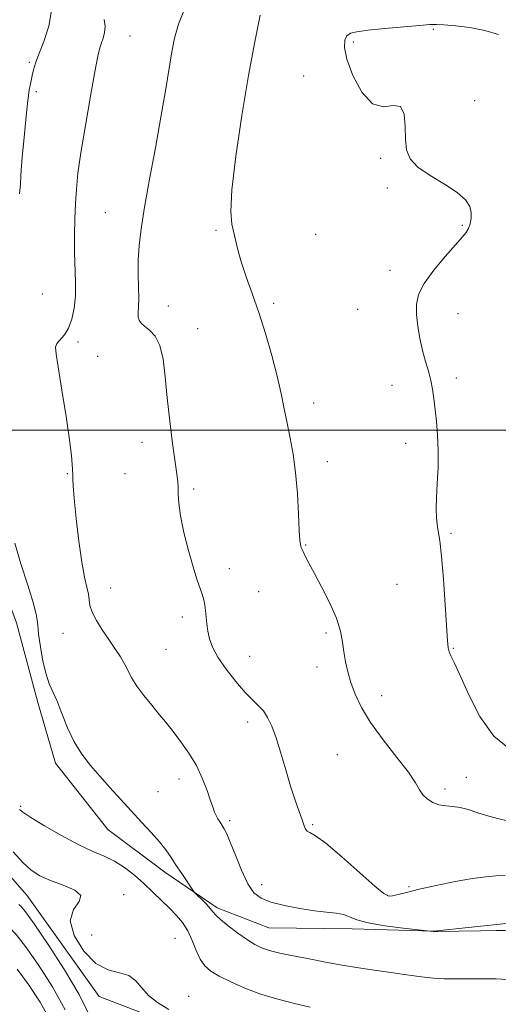
# Model space of a CAD drawing. Extents: x 2104800 to 2107700, y 329800 to 332700.
# Drawn here: x 2105255 to 2105390, y 330838 to 331116 of the extents above; entities that cross this region are included whole.
import ezdxf

# ---------------------------------------------------------------- set-up
doc = ezdxf.new("R2010")
doc.units = 0
doc.header["$MEASUREMENT"] = 0
for name, color, linetype, lineweight in [('DTM HARD BREAKLINE', 7, 'Continuous', 0), ('DTM SPOT ELEVATION', 2, 'Continuous', 13), ('GRID LINE', 7, 'Continuous', 0), ('INDEX CONTOUR', 41, 'Continuous', 13), ('INTERMEDIATE CONTOUR', 44, 'Continuous', 0)]:
    doc.layers.add(name, color=color, linetype=linetype, lineweight=lineweight)

msp = doc.modelspace()

# ---------------------------------------------------------------- linework, layer by layer
at = {"layer": 'DTM HARD BREAKLINE'}
for points in [[(2105403.584, 330817.084, 1080.135), (2105387.003, 330818.093, 1079.925), (2105366.661, 330821.411, 1080.275), (2105346.711, 330822.625, 1080.065), (2105320.976, 330827.052, 1079.855), (2105298.946, 330832.553, 1079.715), (2105277.852, 330840.598, 1079.365), (2105257.485, 330869.142, 1079.015), (2105242.642, 330885.908, 1078.665), (2105232.81, 330908.091, 1078.595), (2105227.979, 330931.269, 1078.805), (2105220.116, 330947.35, 1079.015), (2105208.743, 330961.304, 1078.875), (2105195.903, 330981.069, 1079.015), (2105178.824, 330999.532, 1078.665), (2105164.186, 331019.666, 1078.385), (2105155.498, 331035.017, 1078.315), (2105150.835, 331050.599, 1077.265), (2105150.323, 331063.127, 1076.075), (2105153.044, 331078.52, 1075.585), (2105158.562, 331093.742, 1074.745), (2105161.213, 331103.782, 1074.115), (2105162.41, 331119.267, 1073.555)], [(2105393.442, 330861.289, 1086.295), (2105372.178, 330858.982, 1086.015), (2105349.175, 330859.662, 1085.595), (2105325.665, 330859.893, 1084.965), (2105311.128, 330865.578, 1084.335), (2105296.375, 330875.597, 1083.565), (2105280.303, 330887.617, 1083.285), (2105265.596, 330906.276, 1083.425), (2105260.635, 330923.38, 1083.495), (2105254.56, 330945.834, 1083.145), (2105243.631, 330975.304, 1083.075), (2105231.178, 330995.506, 1082.585), (2105217.136, 331009.323, 1082.375), (2105203.13, 331019.777, 1082.095), (2105206.199, 331034.713, 1081.465), (2105207.488, 331059.839, 1081.115), (2105208.014, 331076.37, 1080.555), (2105218.497, 331090.855, 1080.205), (2105225.565, 331100.506, 1080.205)]]:
    msp.add_polyline3d(points, dxfattribs=at)
at = {"layer": 'DTM SPOT ELEVATION'}
for p in [(2105372.08, 331112.84, 1092.1), (2105286.6, 331110.98, 1086.9), (2105349.54, 331109.28, 1092.2), (2105258.22, 331103.6, 1083.8), (2105335.48, 331099.69, 1091.4), (2105260.15, 331095.31, 1084.3), (2105383.74, 331092.82, 1092.3), (2105357.19, 331076.53, 1091.9), (2105359.13, 331068.24, 1091.9), (2105279.6, 331061.29, 1087.1), (2105310.79, 331056.29, 1089.8), (2105380.19, 331057.73, 1091.9), (2105338.85, 331055.17, 1090.9), (2105359.85, 331045, 1091.6), (2105261.89, 331038.37, 1084.9), (2105297.34, 331034.94, 1088.9), (2105327.06, 331035.77, 1090.3), (2105350.72, 331034.08, 1091.2), (2105379.03, 331032.85, 1092.6), (2105305.68, 331028.56, 1088.8), (2105271.88, 331024.88, 1086.3), (2105277.46, 331020.84, 1086.5), (2105378.52, 331014.68, 1092.3), (2105360.43, 331012.62, 1091.5), (2105338.33, 331007.64, 1090.5), (2105289.95, 330996.61, 1087.4), (2105364.24, 330996.29, 1091.6), (2105342.17, 330991.18, 1090.5), (2105268.93, 330987.81, 1085.9), (2105285.15, 330987.78, 1086.9), (2105304.54, 330983.51, 1088.3), (2105377.03, 330970.96, 1092.2), (2105336.07, 330967.66, 1090.1), (2105314.56, 330961.06, 1088.5), (2105361.85, 330956.6, 1091.1), (2105281.13, 330955.63, 1086.8), (2105322.82, 330954.61, 1088.9), (2105301.35, 330947.41, 1087.6), (2105267.72, 330942.84, 1085.1), (2105341.85, 330942.89, 1089.7), (2105296.68, 330938.29, 1087.1), (2105377.69, 330938.66, 1092.1), (2105320.31, 330936.4, 1088.7), (2105339.31, 330933.35, 1089.3), (2105357.53, 330925.31, 1090.7), (2105319.76, 330917.92, 1087.6), (2105345.03, 330908.68, 1088.9), (2105300.38, 330901.87, 1085.4), (2105381.31, 330902.3, 1091.2), (2105294.51, 330898.3, 1084.8), (2105375.3, 330899, 1090.4), (2105255.76, 330894.15, 1082.2), (2105314.64, 330890.11, 1086.3), (2105338.05, 330888.98, 1088.2), (2105323.68, 330872.09, 1086.7), (2105365.19, 330871.53, 1088.2), (2105284.78, 330869.28, 1080.4), (2105359.08, 330869.09, 1088.1), (2105275.79, 330857.96, 1081.1), (2105299.27, 330856.99, 1080.8), (2105303.06, 330840.62, 1080.6)]:
    msp.add_point(p, dxfattribs=at)
at = {"layer": 'GRID LINE', "flags": 128}
msp.add_lwpolyline([(2107500, 331000), (2105000, 331000)], dxfattribs=at)
at = {"layer": 'INDEX CONTOUR', "flags": 128}
for points, elevation in [([(2105323.281, 331116.836), (2105321.71, 331109.363), (2105319.973, 331099.901), (2105318.104, 331088.616), (2105316.414, 331077.193), (2105315.277, 331067.691), (2105314.96, 331061.595), (2105315.242, 331058.067), (2105316.356, 331053.265), (2105317.027, 331050.452), (2105317.978, 331047.124), (2105319.331, 331043.172), (2105321.003, 331038.542), (2105322.86, 331033.198), (2105324.763, 331027.203), (2105326.55, 331021.036), (2105328.057, 331015.277), (2105329.176, 331010.347), (2105330.036, 331006.036), (2105330.824, 331001.976), (2105331.677, 330997.812), (2105332.523, 330993.266), (2105333.24, 330988.074), (2105333.738, 330982.189), (2105334.056, 330976.424), (2105334.269, 330971.808), (2105334.439, 330969.081), (2105334.58, 330967.83), (2105334.698, 330967.351), (2105334.812, 330967.026), (2105334.999, 330966.583), (2105335.351, 330965.834), (2105335.967, 330964.587), (2105336.979, 330962.622), (2105338.527, 330959.713), (2105340.638, 330955.78), (2105342.895, 330951.343), (2105344.769, 330947.066), (2105345.879, 330943.457), (2105346.435, 330940.395), (2105346.795, 330937.604), (2105347.262, 330934.837), (2105347.925, 330931.983), (2105348.817, 330928.963), (2105350.018, 330925.683), (2105351.776, 330921.99), (2105354.387, 330917.714), (2105357.949, 330912.834), (2105361.784, 330907.928), (2105365.018, 330903.724), (2105367.029, 330900.755), (2105368.191, 330898.786), (2105369.133, 330897.383), (2105370.358, 330896.203), (2105371.894, 330895.244), (2105373.647, 330894.59), (2105375.536, 330894.271), (2105377.539, 330894.092), (2105379.648, 330893.806), (2105381.87, 330893.227), (2105384.294, 330892.436), (2105387.028, 330891.576), (2105390.124, 330890.753), (2105393.419, 330889.924)], 1090), ([(2105253.679, 330881.362), (2105256.358, 330878.321), (2105258.76, 330876.143), (2105261.207, 330874.581), (2105264.141, 330873.289), (2105267.723, 330871.974), (2105271.002, 330870.564), (2105272.746, 330869.037), (2105272.213, 330867.315), (2105270.64, 330865.076), (2105269.754, 330861.938), (2105270.856, 330857.764), (2105273.54, 330853.396), (2105276.975, 330849.92), (2105280.43, 330848.081), (2105283.581, 330847.26), (2105286.205, 330846.495), (2105288.195, 330845.045), (2105289.905, 330843.061), (2105291.809, 330840.907), (2105294.309, 330838.878), (2105297.538, 330836.981)], 1080)]:
    msp.add_lwpolyline(points, dxfattribs=dict(at, elevation=elevation))
at = {"layer": 'INTERMEDIATE CONTOUR', "flags": 128}
for points, elevation in [([(2105264.474, 331118.168), (2105263.678, 331113.721), (2105262.295, 331109.454), (2105260.903, 331105.876), (2105259.949, 331103.329), (2105259.37, 331101.488), (2105258.968, 331099.858), (2105258.585, 331098.001), (2105258.19, 331095.713), (2105257.788, 331092.845), (2105257.385, 331089.332), (2105256.994, 331085.439), (2105256.631, 331081.508), (2105256.308, 331077.837), (2105256.04, 331074.545), (2105255.839, 331071.705), (2105255.683, 331069.254), (2105255.425, 331066.588)], 1084), ([(2105302.276, 331119.502), (2105300.25, 331114.349), (2105299.113, 331110.409), (2105298.357, 331106.505), (2105296.544, 331095.543), (2105295.275, 331088.131), (2105293.727, 331079.526), (2105292.114, 331070.693), (2105290.705, 331062.807), (2105289.713, 331056.725), (2105289.125, 331052.025), (2105288.873, 331047.965), (2105288.877, 331043.987), (2105288.996, 331040.243), (2105289.075, 331037.07), (2105289.013, 331034.711), (2105288.904, 331033.047), (2105288.894, 331031.866), (2105289.117, 331030.965), (2105289.674, 331030.173), (2105290.656, 331029.324), (2105292.075, 331028.223), (2105293.645, 331026.539), (2105295.006, 331023.909), (2105295.899, 331020.059), (2105296.491, 331015.082), (2105297.051, 331009.16), (2105297.779, 331002.606), (2105298.582, 330996.247), (2105299.297, 330991.039), (2105299.793, 330987.644), (2105300.074, 330985.544), (2105300.179, 330983.918), (2105300.182, 330982.037), (2105300.293, 330979.487), (2105300.757, 330975.937), (2105301.733, 330971.262), (2105303.02, 330966.162), (2105304.332, 330961.544), (2105305.431, 330958.097), (2105306.928, 330953.832), (2105307.377, 330952.284), (2105307.678, 330950.805), (2105307.882, 330949.231), (2105308.217, 330945.467), (2105308.484, 330943.413), (2105308.942, 330941.309), (2105309.813, 330938.971), (2105311.349, 330936.159), (2105313.675, 330932.773), (2105316.406, 330929.265), (2105319.029, 330926.223), (2105321.143, 330924.058), (2105322.798, 330922.472), (2105324.156, 330920.987), (2105325.366, 330919.164), (2105326.531, 330916.721), (2105327.741, 330913.414), (2105329.065, 330909.144), (2105330.449, 330904.39), (2105331.822, 330899.781), (2105333.106, 330895.837), (2105334.218, 330892.671), (2105335.072, 330890.292), (2105335.63, 330888.677), (2105336.042, 330887.679), (2105336.504, 330887.123), (2105337.272, 330886.733), (2105338.834, 330885.854), (2105341.739, 330883.726), (2105346.222, 330879.945), (2105355.558, 330871.698), (2105358.131, 330869.573), (2105359.503, 330868.845), (2105360.558, 330868.919), (2105364.474, 330869.915), (2105368.034, 330870.771), (2105372.854, 330871.843), (2105378.185, 330872.938), (2105383.071, 330873.817), (2105386.804, 330874.314), (2105389.684, 330874.542), (2105392.257, 330874.684)], 1088), ([(2105279.315, 331115.665), (2105279.551, 331113.705), (2105279.428, 331111.964), (2105279.022, 331110.421), (2105278.527, 331109.045), (2105278.076, 331107.635), (2105277.53, 331105.293), (2105276.683, 331100.953), (2105275.419, 331094.022), (2105273.989, 331085.819), (2105272.734, 331078.147), (2105271.914, 331072.343), (2105271.455, 331067.909), (2105271.201, 331063.885), (2105271.03, 331059.52), (2105270.938, 331054.881), (2105270.958, 331050.242), (2105271.211, 331041.712), (2105271.172, 331037.885), (2105270.851, 331034.381), (2105270.221, 331031.307), (2105269.287, 331028.786), (2105268.099, 331026.891), (2105265.985, 331024.425), (2105265.586, 331023.359), (2105265.722, 331021.413), (2105267.403, 331011.254), (2105268.583, 331003.872), (2105269.567, 330997.269), (2105270.114, 330992.874), (2105270.321, 330990.396), (2105270.371, 330989.118), (2105270.414, 330988.395), (2105270.456, 330987.883), (2105270.471, 330987.31), (2105270.458, 330986.34), (2105270.522, 330984.379), (2105270.795, 330980.768), (2105271.363, 330975.192), (2105272.138, 330968.743), (2105272.984, 330962.857), (2105273.778, 330958.637), (2105274.43, 330955.843), (2105274.859, 330953.902), (2105275.054, 330952.287), (2105275.285, 330950.674), (2105275.89, 330948.787), (2105277.108, 330946.438), (2105278.765, 330943.789), (2105280.585, 330941.087), (2105282.327, 330938.542), (2105283.872, 330936.202), (2105285.142, 330934.077), (2105287.116, 330930.175), (2105288.472, 330927.956), (2105290.426, 330925.335), (2105292.689, 330922.57), (2105294.836, 330920.015), (2105296.566, 330917.911), (2105298.056, 330916.036), (2105299.601, 330914.051), (2105301.413, 330911.677), (2105303.371, 330908.863), (2105305.27, 330905.624), (2105306.935, 330902.052), (2105308.292, 330898.57), (2105309.304, 330895.686), (2105309.965, 330893.754), (2105310.415, 330892.523), (2105310.83, 330891.59), (2105311.349, 330890.631), (2105311.944, 330889.642), (2105313.125, 330887.768), (2105313.828, 330886.395), (2105314.836, 330884.023), (2105316.266, 330880.352), (2105317.972, 330876.129), (2105319.741, 330872.364), (2105321.471, 330869.817), (2105323.502, 330868.25), (2105326.285, 330867.176), (2105330.085, 330866.205), (2105334.399, 330865.347), (2105338.541, 330864.71), (2105341.96, 330864.345), (2105344.648, 330864.087), (2105346.731, 330863.714), (2105348.451, 330863.064), (2105350.491, 330862.221), (2105353.651, 330861.329), (2105358.361, 330860.515), (2105363.587, 330859.846), (2105372.038, 330858.904), (2105372.272, 330858.891), (2105373.224, 330858.903), (2105385.3, 330859.129), (2105389.786, 330859.201), (2105392.409, 330859.226)], 1086), ([(2105390.423, 331111.421), (2105386.531, 331112.571), (2105382.303, 331113.372), (2105378.27, 331113.855), (2105375.048, 331114.116), (2105372.952, 331114.229), (2105371.09, 331114.189), (2105368.266, 331113.965), (2105363.714, 331113.557), (2105358.373, 331113.059), (2105353.612, 331112.589), (2105350.472, 331112.211), (2105348.702, 331111.772), (2105347.721, 331111.061), (2105347.1, 331109.844), (2105346.989, 331107.77), (2105347.689, 331104.459), (2105349.399, 331099.851), (2105351.899, 331095.153), (2105354.87, 331091.892), (2105357.973, 331091.045), (2105360.778, 331091.384), (2105362.835, 331091.132), (2105363.846, 331088.987), (2105364.142, 331085.553), (2105364.205, 331081.913), (2105364.513, 331078.908), (2105365.52, 331076.424), (2105367.673, 331074.107), (2105371.172, 331071.691), (2105375.229, 331069.247), (2105378.811, 331066.931), (2105381.117, 331064.862), (2105382.293, 331063.002), (2105382.72, 331061.272), (2105382.728, 331059.623), (2105382.454, 331058.107), (2105381.982, 331056.803), (2105381.327, 331055.692), (2105380.214, 331054.336), (2105378.295, 331052.201), (2105375.418, 331048.957), (2105372.212, 331045.105), (2105369.503, 331041.352), (2105367.916, 331038.215), (2105367.308, 331035.439), (2105367.332, 331032.577), (2105367.694, 331029.309), (2105368.281, 331025.82), (2105369.029, 331022.424), (2105369.864, 331019.365), (2105370.683, 331016.605), (2105371.372, 331014.041), (2105371.854, 331011.548), (2105372.204, 331008.938), (2105372.906, 331002.586), (2105373.246, 330998.678), (2105373.427, 330994.322), (2105373.371, 330989.634), (2105373.173, 330985.025), (2105372.974, 330980.981), (2105372.889, 330977.856), (2105372.941, 330975.472), (2105373.125, 330973.518), (2105373.437, 330971.587), (2105373.855, 330968.888), (2105374.352, 330964.533), (2105374.896, 330958.075), (2105375.413, 330950.853), (2105376.081, 330940.778), (2105376.275, 330938.761), (2105376.533, 330937.65), (2105376.999, 330936.531), (2105377.9, 330934.612), (2105379.48, 330931.128), (2105381.926, 330925.696), (2105385.181, 330919.451), (2105389.131, 330913.913), (2105393.596, 330910.221)], 1092), ([(2105254.077, 330968.2), (2105255.839, 330962.445), (2105257.797, 330956.397), (2105259.394, 330951.241), (2105260.231, 330947.778), (2105260.566, 330945.276), (2105260.817, 330942.621), (2105261.316, 330939.022), (2105262.047, 330934.982), (2105262.909, 330931.334), (2105263.83, 330928.638), (2105266.01, 330923.777), (2105267.388, 330920.276), (2105269.001, 330916.239), (2105270.868, 330912.258), (2105273.003, 330908.78), (2105275.397, 330905.662), (2105278.036, 330902.618), (2105280.894, 330899.425), (2105283.885, 330896.134), (2105286.906, 330892.862), (2105289.849, 330889.719), (2105292.557, 330886.79), (2105294.86, 330884.157), (2105296.663, 330881.85), (2105298.153, 330879.71), (2105299.591, 330877.525), (2105301.149, 330875.186), (2105304.474, 330870.298), (2105304.937, 330869.731), (2105305.592, 330869.075), (2105306.706, 330867.98), (2105308.03, 330866.642), (2105309.188, 330865.389), (2105309.957, 330864.436), (2105310.728, 330863.527), (2105312.048, 330862.292), (2105314.275, 330860.496), (2105317.004, 330858.447), (2105319.642, 330856.592), (2105321.74, 330855.275), (2105323.416, 330854.413), (2105324.933, 330853.825), (2105326.586, 330853.337), (2105328.811, 330852.817), (2105332.08, 330852.147), (2105336.622, 330851.259), (2105341.703, 330850.294), (2105346.347, 330849.444), (2105349.882, 330848.845), (2105352.842, 330848.393), (2105360.124, 330847.327), (2105364.584, 330846.685), (2105368.744, 330846.136), (2105372.124, 330845.785), (2105375.102, 330845.609), (2105378.283, 330845.556), (2105386.095, 330845.581), (2105389.799, 330845.53), (2105392.755, 330845.383)], 1084), ([(2105255.42, 330893.264), (2105256.412, 330892.483), (2105258.655, 330891.01), (2105262.496, 330888.655), (2105267.253, 330885.897), (2105271.985, 330883.376), (2105275.957, 330881.552), (2105279.264, 330880.153), (2105282.211, 330878.721), (2105285.047, 330876.906), (2105287.809, 330874.751), (2105290.48, 330872.401), (2105293.038, 330869.997), (2105295.447, 330867.643), (2105297.665, 330865.44), (2105299.656, 330863.427), (2105301.399, 330861.404), (2105302.88, 330859.11), (2105304.111, 330856.401), (2105305.21, 330853.589), (2105306.324, 330851.101), (2105307.616, 330849.234), (2105309.326, 330847.763), (2105311.712, 330846.336), (2105314.954, 330844.691), (2105318.924, 330842.93), (2105323.415, 330841.249), (2105328.197, 330839.805), (2105332.955, 330838.608), (2105337.353, 330837.632)], 1082), ([(2105233.681, 330883.644), (2105234.97, 330880.211), (2105236.01, 330877.629), (2105237.359, 330875.106), (2105239.417, 330872.073), (2105241.952, 330868.859), (2105244.572, 330866.015), (2105246.957, 330863.95), (2105249.06, 330862.486), (2105250.905, 330861.302), (2105252.588, 330860.021), (2105254.507, 330858.039), (2105257.131, 330854.698), (2105260.724, 330849.596), (2105264.72, 330843.365), (2105268.349, 330836.891)], 1076), ([(2105255.27, 330866.503), (2105255.917, 330865.953), (2105257.123, 330864.453), (2105259.528, 330861.07), (2105263.472, 330855.269), (2105268.1, 330848.127), (2105272.263, 330841.122), (2105275.106, 330835.449)], 1078), ([(2105254.735, 330848.326), (2105257.964, 330843.969), (2105261.239, 330838.968), (2105264.092, 330833.898)], 1074)]:
    msp.add_lwpolyline(points, dxfattribs=dict(at, elevation=elevation))

doc.saveas('drawing.dxf')
